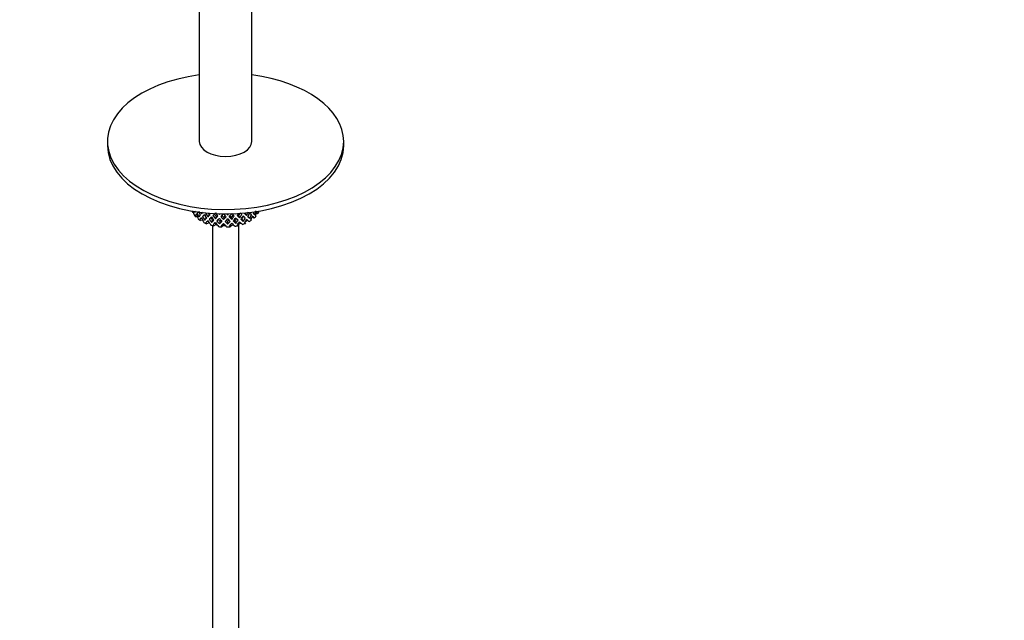
# Model space of a CAD drawing. Units: millimetres. Extents: x 0 to 1478, y 0 to 1786.
# Drawn here: x 1103 to 1290, y 405 to 519 of the extents above; entities that cross this region are included whole.
import ezdxf
from ezdxf import colors
from ezdxf.entities.mleader import LeaderData, LeaderLine
from ezdxf.math import Vec2, Vec3

# ---------------------------------------------------------------- set-up
doc = ezdxf.new("R2010")
doc.units = ezdxf.units.MM
doc.layers.add('DV6_Défaut', color=7, linetype='Continuous')
doc.layers.add('Défaut', color=7, linetype='Continuous')

# ---------------------------------------------------------------- blocks, each defined once
blk = doc.blocks.new('_DOT')
at = {"color": 0}
blk.add_line((0, 0), (-1, 0), dxfattribs=at)
at = {"color": 0, "const_width": 0.333}
blk.add_lwpolyline([(-0.1665, 0, 1), (0.1665, 0, 1)], format="xyb", close=True, dxfattribs=at)
blk = doc.blocks.new('SE5')
at = {"layer": 'DV6_Défaut', "color": 7, "linetype": 'Continuous'}
for p, q in [((1137.09, 525.95), (1137.09, 495.82)), ((1147.09, 495.82), (1147.09, 525.95)), ((1119.59, 495.82), (1119.59, 495)), ((1164.59, 495), (1164.59, 495.82)), ((1135.99, 482.27), (1135.8, 482.29)), ((1136.69, 482.2), (1136.93, 482.36)), ((1138.33, 482.13), (1138.39, 482.19)), ((1140.96, 482.03), (1140.92, 481.85)), ((1142.46, 482.02), (1142.48, 481.8)), ((1143.98, 482.06), (1144.02, 481.96)), ((1145.79, 482.06), (1146.1, 481.69)), ((1147.01, 481.84), (1146.66, 482.12)), ((1147.96, 482.16), (1148.24, 482.04)), ((1136.3, 481.71), (1136.56, 481.89)), ((1136.7, 481.46), (1136.38, 481.45)), ((1137.18, 480.96), (1137.5, 481.27)), ((1137.72, 480.79), (1137.29, 480.72)), ((1137.72, 481.51), (1138.07, 481.86)), ((1138.39, 481.25), (1138.08, 480.82)), ((1138.95, 480.29), (1138.48, 480.13)), ((1138.98, 481.82), (1138.73, 481.43)), ((1139.63, 480.82), (1139.42, 480.35)), ((1140.3, 481.48), (1140.15, 481.06)), ((1141.01, 480.57), (1140.92, 480.08)), ((1141.73, 481.33), (1141.7, 480.9)), ((1142.45, 480.52), (1142.48, 480.03)), ((1143.17, 481.38), (1143.26, 480.95)), ((1143.87, 480.67), (1144.02, 480.19)), ((1144.52, 480.08), (1144.48, 479.76)), ((1144.55, 481.63), (1144.76, 481.22)), ((1144.59, 298.31), (1144.59, 480.1)), ((1145.19, 481.01), (1145.45, 480.56)), ((1145.79, 480.42), (1145.86, 480.19)), ((1146.36, 481.5), (1146.68, 481.12)), ((1146.92, 480.93), (1147.02, 480.8)), ((1147.23, 481.46), (1147.56, 481.22)), ((1139.59, 479.78), (1139.59, 298.31)), ((1140.27, 479.95), (1139.87, 479.72)), ((1141.69, 479.79), (1141.4, 479.51)), ((1143.13, 479.84), (1142.97, 479.53))]:
    blk.add_line(p, q, dxfattribs=at)
for centre, major_axis, ratio, start_param, end_param in [((1142.09, 495.82), (22.5, 0), 0.57735, 1.794889, 6.283185), ((1142.09, 495.82), (22.5, 0), 0.57735, 0, 1.346703), ((1142.09, 495.82), (5, 0), 0.57735, 3.141593, 6.283185), ((1142.09, 495), (22.5, 0), 0.57735, 3.141593, 6.283185), ((1142.09, 483.25), (-6.5, 0), 0.57735, 0.187236, 0.256598), ((1142.09, 486.46), (-1.16, -11.27), 0.567371, -1.159597, -1.134482), ((1142.09, 485.75), (0.39, -11.33), 0.572888, -1.300467, -1.234176), ((1142.09, 486.46), (0.39, -11.33), 0.572888, -1.231762, -1.208075), ((1142.09, 486.46), (-6.45, -5.52), 0.144969, -0.618706, -0.546253), ((1142.09, 485.75), (-6.45, -5.52), 0.144969, -0.667083, -0.59649), ((1142.09, 485.75), (1.9, -11.17), 0.556561, -1.32392, -1.229191), ((1142.09, 485.75), (-6.45, -5.52), 0.144969, -0.754994, -0.71546), ((1142.09, 486.46), (1.9, -11.17), 0.556561, -1.275543, -1.20309), ((1142.09, 485.75), (3.23, -10.83), 0.520736, -1.425855, -1.353402), ((1142.09, 486.46), (3.23, -10.83), 0.520736, -1.335988, -1.305025), ((1142.09, 486.46), (-6.5, -6.49), 0.012978, -0.871868, -0.798353), ((1142.09, 486.46), (4.31, -10.38), 0.469287, -1.341229, -1.267713), ((1142.09, 486.46), (3.97, -9.58), 0.469287, -1.306089, -1.267713), ((1142.09, 485.75), (5.13, -9.83), 0.405595, -1.412179, -1.380687), ((1142.09, 485.75), (-6.46, -7.36), 0.101555, 1.079949, 1.153464), ((1142.09, 486.46), (4.74, -9.07), 0.405595, -1.28211, -1.212541), ((1142.09, 485.75), (5.74, -9.21), 0.331615, -1.383686, -1.310171), ((1142.09, 486.46), (5.74, -9.21), 0.331615, -1.284739, -1.262856), ((1142.09, 486.46), (-6.29, -8.15), 0.202021, 1.133336, 1.158193), ((1142.09, 485.75), (-6.29, -8.15), 0.202021, 1.180651, 1.254166), ((1142.09, 485.75), (6.15, -8.52), 0.247818, -1.300246, -1.22673), ((1142.09, 486.46), (6.15, -8.52), 0.247818, -1.208424, -1.179415), ((1142.09, 486.46), (-5.96, -8.88), 0.290968, 1.222634, 1.250441), ((1142.09, 485.75), (-5.96, -8.88), 0.290968, 1.269949, 1.343464), ((1142.09, 485.75), (6.39, -7.77), 0.153363, -1.205266, -1.131751), ((1142.09, 485.75), (-5.46, -9.53), 0.369829, 1.347179, 1.395232), ((1142.09, 486.46), (-4.38, -9.34), 0.438812, 1.242217, 1.311786), ((1142.09, 485.75), (6.49, -6.94), 0.046246, -1.064013, -1.025013), ((1142.09, 486.46), (6.49, -6.94), 0.046246, -0.930383, -0.856867), ((1142.09, 486.46), (-3.8, -10.62), 0.496725, 1.288717, 1.362232), ((1142.09, 485.75), (-3.8, -10.62), 0.496725, 1.337094, 1.409547), ((1142.09, 485.75), (6.48, -6.02), 0.076569, 0.783881, 0.856334), ((1142.09, 485.75), (-2.59, -11.02), 0.540851, 1.365023, 1.390583), ((1142.09, 486.46), (6.48, -6.02), 0.076569, 0.614673, 0.687127), ((1142.09, 486.46), (-1.16, -11.27), 0.567371, 1.206775, 1.279229), ((1142.09, 485.75), (-1.16, -11.27), 0.567371, 1.257012, 1.327606), ((1142.09, 485.75), (6.41, -4.98), 0.218488, 0.49633, 0.59106), ((1142.09, 483.25), (6.5, 0), 0.57735, -0.328177, -0.226724), ((1142.09, 486.46), (6.41, -4.98), 0.218488, 0.394877, 0.419992), ((1142.09, 483.25), (-6.5, 0), 0.57735, 0.396806, 0.498259), ((1142.09, 486.46), (0.39, -11.33), 0.572888, -1.157837, -1.132722), ((1142.09, 483.25), (-6.5, 0), 0.57735, 0.638467, 0.73992), ((1142.09, 486.46), (-6.5, -6.49), 0.012978, -0.749976, -0.677522), ((1142.09, 485.75), (-6.5, -6.49), 0.012978, -0.798353, -0.727759), ((1142.09, 486.46), (1.9, -11.17), 0.556561, -1.152852, -1.127737), ((1142.09, 485.75), (3.23, -10.83), 0.520736, -1.305025, -1.210295), ((1142.09, 485.75), (-6.5, -6.49), 0.012978, -0.919183, -0.84673), ((1142.09, 486.46), (3.23, -10.83), 0.520736, -1.256648, -1.184194), ((1142.09, 483.25), (-6.5, 0), 0.57735, 0.880128, 0.981581), ((1142.09, 486.46), (2.98, -10), 0.520736, -1.252613, -1.184194), ((1142.09, 485.75), (4.31, -10.38), 0.469287, -1.388544, -1.31609), ((1142.09, 486.46), (-6.46, -7.36), 0.101555, 0.790973, 0.863426), ((1142.09, 485.75), (-6.46, -7.36), 0.101555, 0.84121, 0.911803), ((1142.09, 486.46), (3.23, -10.83), 0.520736, -1.133957, -1.108842), ((1142.09, 486.46), (2.98, -10), 0.520736, -1.129766, -1.069456), ((1142.09, 486.46), (-6.46, -7.36), 0.101555, 0.911803, 0.985318), ((1142.09, 485.75), (4.31, -10.38), 0.469287, -1.267713, -1.172984), ((1142.09, 485.75), (-6.46, -7.36), 0.101555, 0.96018, 1.032634), ((1142.09, 486.46), (4.31, -10.38), 0.469287, -1.219337, -1.146883), ((1142.09, 486.46), (3.97, -9.58), 0.469287, -1.215302, -1.146883), ((1142.09, 485.75), (5.13, -9.83), 0.405595, -1.333371, -1.260918), ((1142.09, 486.46), (-6.29, -8.15), 0.202021, 0.891675, 0.964129), ((1142.09, 486.46), (5.13, -9.83), 0.405595, -1.286056, -1.212541), ((1142.09, 485.75), (-6.29, -8.15), 0.202021, 0.941912, 1.012505), ((1142.09, 486.46), (3.97, -9.58), 0.469287, -1.092455, -1.032145), ((1142.09, 486.46), (-6.29, -8.15), 0.202021, 1.012505, 1.086021), ((1142.09, 485.75), (5.13, -9.83), 0.405595, -1.212541, -1.117811), ((1142.09, 486.46), (-5.8, -7.53), 0.202021, 1.012505, 1.0476), ((1142.09, 485.75), (-6.29, -8.15), 0.202021, 1.060882, 1.133336), ((1142.09, 486.46), (5.13, -9.83), 0.405595, -1.164164, -1.09171), ((1142.09, 486.46), (4.74, -9.07), 0.405595, -1.160129, -1.09171), ((1142.09, 485.75), (5.74, -9.21), 0.331615, -1.262856, -1.190402), ((1142.09, 486.46), (-5.96, -8.88), 0.290968, 0.980973, 1.053426), ((1142.09, 486.46), (-5.51, -8.19), 0.290968, 0.980973, 1.014949), ((1142.09, 486.46), (5.74, -9.21), 0.331615, -1.21554, -1.142025), ((1142.09, 485.75), (-5.96, -8.88), 0.290968, 1.03121, 1.101803), ((1142.09, 486.46), (5.3, -8.5), 0.331615, -1.211594, -1.142025), ((1142.09, 486.46), (-5.96, -8.88), 0.290968, 1.101803, 1.175318), ((1142.09, 485.75), (5.74, -9.21), 0.331615, -1.142025, -1.047296), ((1142.09, 486.46), (-5.51, -8.19), 0.290968, 1.101803, 1.148007), ((1142.09, 485.75), (-5.96, -8.88), 0.290968, 1.15018, 1.222634), ((1142.09, 486.46), (5.74, -9.21), 0.331615, -1.093648, -1.021195), ((1142.09, 486.46), (5.3, -8.5), 0.331615, -1.060559, -1.021195), ((1142.09, 486.46), (-5.04, -8.8), 0.369829, 1.058202, 1.102611), ((1142.09, 485.75), (6.15, -8.52), 0.247818, -1.179415, -1.106961), ((1142.09, 486.46), (-5.46, -9.53), 0.369829, 1.058202, 1.130656), ((1142.09, 486.46), (6.15, -8.52), 0.247818, -1.1321, -1.058585), ((1142.09, 485.75), (-5.46, -9.53), 0.369829, 1.10844, 1.179033), ((1142.09, 486.46), (5.67, -7.87), 0.247818, -1.099484, -1.058585), ((1142.09, 486.46), (-5.04, -8.8), 0.369829, 1.179033, 1.248602), ((1142.09, 486.46), (-5.46, -9.53), 0.369829, 1.179033, 1.252548), ((1142.09, 485.75), (6.15, -8.52), 0.247818, -1.058585, -0.963855), ((1142.09, 485.75), (-5.46, -9.53), 0.369829, 1.22741, 1.299863), ((1142.09, 486.46), (6.15, -8.52), 0.247818, -1.010208, -0.937754), ((1142.09, 486.46), (5.67, -7.87), 0.247818, -0.96582, -0.937754), ((1142.09, 486.46), (-4.38, -9.34), 0.438812, 1.121386, 1.189805), ((1142.09, 485.75), (6.39, -7.77), 0.153363, -1.084435, -1.011982), ((1142.09, 486.46), (-4.75, -10.11), 0.438812, 1.121386, 1.19384), ((1142.09, 486.46), (6.39, -7.77), 0.153363, -1.03712, -0.963605), ((1142.09, 485.75), (-4.75, -10.11), 0.438812, 1.171624, 1.242217), ((1142.09, 486.46), (5.9, -7.17), 0.153363, -0.992169, -0.963605), ((1142.09, 483.25), (6, 0), 0.57735, -1.153982, -1.055578), ((1142.09, 486.46), (-4.75, -10.11), 0.438812, 1.242217, 1.315732), ((1142.09, 485.75), (6.39, -7.77), 0.153363, -0.963605, -0.868876), ((1142.09, 485.75), (-4.75, -10.11), 0.438812, 1.290594, 1.363047), ((1142.09, 486.46), (6.39, -7.77), 0.153363, -0.915228, -0.842774), ((1142.09, 486.46), (-3.51, -9.8), 0.496725, 1.167886, 1.236305), ((1142.09, 483.25), (6.5, 0), 0.57735, -1.05316, -0.951707), ((1142.09, 485.75), (6.49, -6.94), 0.046246, -0.977698, -0.905244), ((1142.09, 486.46), (-3.8, -10.62), 0.496725, 1.167886, 1.24034), ((1142.09, 485.75), (-3.8, -10.62), 0.496725, 1.218124, 1.288717), ((1142.09, 486.46), (6.39, -7.77), 0.153363, -0.792537, -0.767422), ((1142.09, 483.25), (6, 0), 0.57735, -0.889834, -0.782205), ((1142.09, 485.75), (6.49, -6.94), 0.046246, -0.856867, -0.762138), ((1142.09, 486.46), (6.49, -6.94), 0.046246, -0.80849, -0.736037), ((1142.09, 483.25), (6.5, 0), 0.57735, -0.811499, -0.710046), ((1142.09, 486.46), (-2.59, -11.02), 0.540851, 1.195816, 1.268269), ((1142.09, 485.75), (-2.59, -11.02), 0.540851, 1.246053, 1.316646), ((1142.09, 486.46), (6.49, -6.94), 0.046246, -0.6858, -0.660685), ((1142.09, 483.25), (6, 0), 0.57735, -0.584782, -0.540544), ((1142.09, 485.75), (6.48, -6.02), 0.076569, 0.640774, 0.735504), ((1142.09, 483.25), (6.5, 0), 0.57735, -0.569838, -0.468385), ((1142.09, 486.46), (6.48, -6.02), 0.076569, 0.539321, 0.564436), ((1142.09, 483.25), (-6.5, 0), 0.57735, 1.121789, 1.223242), ((1142.09, 486.46), (4.31, -10.38), 0.469287, -1.096646, -1.071531), ((1142.09, 483.25), (-6, 0), 0.57735, 1.262628, 1.300765), ((1142.09, 483.25), (-6.5, 0), 0.57735, 1.36345, 1.464903), ((1142.09, 486.46), (5.13, -9.83), 0.405595, -1.041473, -1.016358), ((1142.09, 486.46), (4.74, -9.07), 0.405595, -1.006982, -0.976972), ((1142.09, 483.25), (6, 0), 0.57735, 4.645881, 4.706144), ((1142.09, 483.25), (6.5, 0), 0.57735, 4.746703, 4.848157), ((1142.09, 486.46), (5.74, -9.21), 0.331615, -0.970958, -0.945842), ((1142.09, 483.25), (6, 0), 0.57735, -1.395643, -1.316146), ((1142.09, 483.25), (6.5, 0), 0.57735, -1.294821, -1.193368), ((1142.09, 486.46), (6.15, -8.52), 0.247818, -0.887517, -0.862402)]:
    blk.add_ellipse(centre, major_axis=major_axis, ratio=ratio, start_param=start_param, end_param=end_param, dxfattribs=at)

msp = doc.modelspace()

# ---------------------------------------------------------------- block references
at = {"layer": 'Défaut'}
msp.add_blockref('SE5', (0, 0), dxfattribs=at)

# ---------------------------------------------------------------- leaders
at = {"layer": 'Défaut', "color": 7, "linetype": 'Continuous'}
ml = msp.add_multileader_mtext('Standard', dxfattribs=at)
ml.set_content('{\\pxsm0.9;\\fSolid Edge ISO|b1||i0||c0|p34;\\W1.;19/04/2018\\P}', color=256)
ml.set_leader_properties()
ml.set_arrow_properties(name='DOT')
ml.build(insert=Vec2(0, 0))
ml.multileader.update_dxf_attribs({"leader_type": 0, "dogleg_length": 0, "arrow_head_size": 12})
ctx = ml.context
ctx.base_point, ctx.char_height, ctx.arrow_head_size, ctx.landing_gap_size = Vec3(1390.41, 1750.71), 12, 12, 4.2
notes = []
notes.append((ctx, [(0, (0, 0, 0), (0, 0), (1, 0), 1, [])]))
ctx.mtext.insert = Vec3(1392.41, 1756.83)
for ctx, leaders in notes:
    for number, flags, end, landing, length, lines in leaders:
        leader = LeaderData()
        leader.index, (leader.has_last_leader_line, leader.has_dogleg_vector, leader.attachment_direction) = number, flags
        leader.last_leader_point, leader.dogleg_vector, leader.dogleg_length = Vec3(end), Vec3(landing), length
        for number, points, colour, breaks in lines:
            line = LeaderLine()
            line.index, line.vertices, line.color, line.breaks = number, Vec3.list(points), colors.encode_raw_color(colour), breaks
            leader.lines.append(line)
        ctx.leaders.append(leader)

doc.saveas('drawing.dxf')
